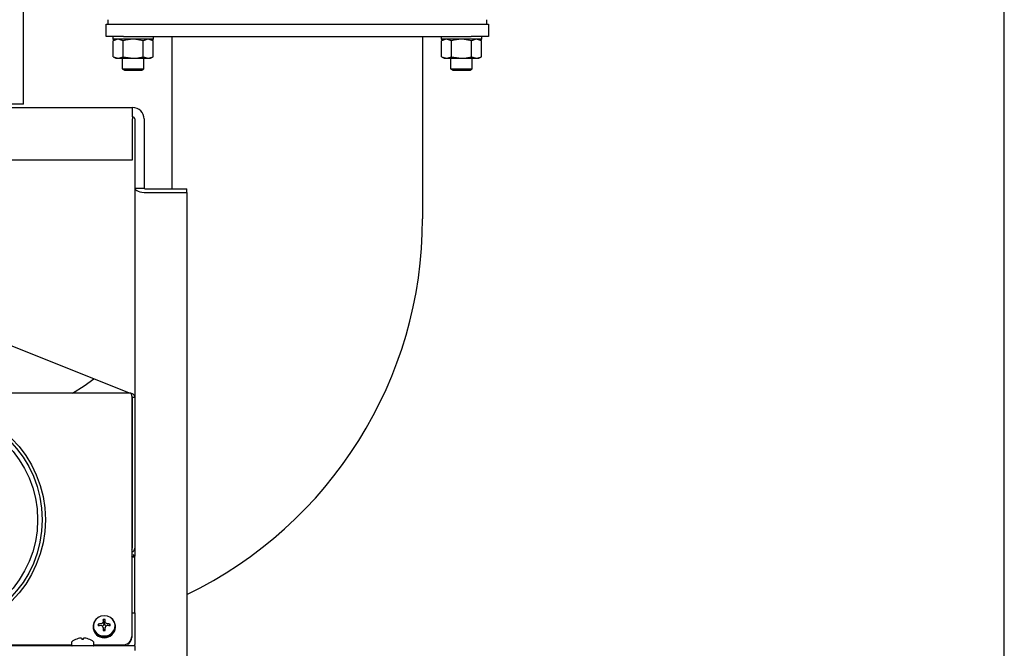
# Model space of a CAD drawing. Extents: x 0.8 to 15.7, y 1.3 to 10.5.
# Drawn here: x 8.2 to 8.7, y 6.4 to 6.7 of the extents above; entities that cross this region are included whole.
import ezdxf

# ---------------------------------------------------------------- set-up
doc = ezdxf.new("R2010")
doc.units = 0
doc.header["$MEASUREMENT"] = 0
doc.layers.get('0').update_dxf_attribs({"linetype": 'CONTINUOUS'})
doc.styles.add('SLDTEXTSTYLE0', font='TXT', dxfattribs={"width": 0.605})
doc.dimstyles.new('SLDDIMSTYLE0', dxfattribs={"dimtxt": 0.08, "dimasz": 0.13, "dimexe": 0, "dimexo": 0.0625, "dimgap": 0.02, "dimtad": 0, "dimtih": 1, "dimtoh": 1, "dimdec": 6, "dimlfac": 24, "dimrnd": 1e-09, "dimzin": 12, "dimdsep": 46, "dimlunit": 5, "dimtxsty": 'SLDTEXTSTYLE0', "dimsah": 1, "dimcen": 0.09, "dimadec": 0, "dimazin": 0, "dimtfac": 1, "dimtdec": 6, "dimtofl": 0, "dimtmove": 0, "dimatfit": 3, "dimfxl": 0, "dimfrac": 2, "dimtolj": 1, "dimtzin": 12, "dimarcsym": 0})

# ---------------------------------------------------------------- blocks, each defined once
blk = doc.blocks.new('_D_8')
at = {"color": 7, "linetype": 'Continuous'}
for p, q in [((7.24399, 6.3191), (7.24399, 7.66992)), ((8.74524, 5.77249), (8.74524, 7.66992)), ((7.24399, 7.54492), (7.73118, 7.54492)), ((7.87172, 7.54481), (7.84422, 7.54481)), ((7.84422, 7.54481), (7.84422, 7.42203)), ((8.05505, 7.54481), (8.08255, 7.54481)), ((8.08255, 7.54481), (8.08255, 7.42203)), ((8.74524, 7.54492), (8.19559, 7.54492)), ((7.84422, 7.42203), (7.87172, 7.42203)), ((8.08255, 7.42203), (8.05505, 7.42203))]:
    blk.add_line(p, q, dxfattribs=at)
for points in [[(7.24399, 7.54492), (7.37399, 7.52492), (7.37399, 7.56492)], [(8.74524, 7.54492), (8.61524, 7.56492), (8.61524, 7.52492)]]:
    blk.add_solid(points, dxfattribs=at)
at = {"color": 7, "linetype": 'Continuous', "char_height": 0.08, "attachment_point": 1, "style": 'SLDTEXTSTYLE0'}
for s, insert in [('36 1/32', (7.78005, 7.66627)), ('915', (7.87172, 7.52515))]:
    blk.add_mtext(s, dxfattribs=dict(at, insert=insert))

msp = doc.modelspace()

# ---------------------------------------------------------------- linework, layer by layer
at = {"color": 7, "linetype": 'Continuous'}
for p, q in [((8.15770983, 6.68446488), (8.15770983, 7.13238155)), ((8.20714941, 6.72497321), (8.20714941, 6.73244405)), ((8.20714941, 6.73244405), (8.21756608, 6.73244405)), ((8.20845149, 6.73244405), (8.20845149, 6.73504821)), ((8.21756608, 6.73244405), (8.42589941, 6.73244405)), ((8.42589941, 6.73244405), (8.43631608, 6.73244405)), ((8.43501399, 6.73504821), (8.43501399, 6.73244405)), ((8.43631608, 6.73244405), (8.43631608, 6.72497321)), ((8.21756608, 6.72497321), (8.20714941, 6.72497321)), ((8.21119108, 6.72497321), (8.21119108, 6.72355134)), ((8.21756608, 6.72497321), (8.42589941, 6.72497321)), ((8.23560774, 6.72355134), (8.23560774, 6.72497321)), ((8.24669108, 6.63365601), (8.24669108, 6.72497321)), ((8.39677441, 6.72497321), (8.39677441, 6.61586517)), ((8.40785774, 6.72497321), (8.40785774, 6.72355134)), ((8.43631608, 6.72497321), (8.42589941, 6.72497321)), ((8.43227441, 6.72355134), (8.43227441, 6.72497321)), ((8.21298274, 6.72334821), (8.21137128, 6.72241784)), ((8.21137128, 6.71290359), (8.21137128, 6.72241784)), ((8.23540462, 6.72334821), (8.2113942, 6.72334821)), ((8.21738535, 6.72241784), (8.21437831, 6.72334821)), ((8.21738535, 6.71290359), (8.21738535, 6.72241784)), ((8.22941348, 6.71290359), (8.22941348, 6.72241784)), ((8.23542754, 6.72241784), (8.23242051, 6.72334821)), ((8.23542754, 6.72241784), (8.23381608, 6.72334821)), ((8.23542754, 6.71290359), (8.23542754, 6.72241784)), ((8.40964941, 6.72334821), (8.40803795, 6.72241784)), ((8.40803795, 6.71290359), (8.40803795, 6.72241784)), ((8.43207129, 6.72334821), (8.40806087, 6.72334821)), ((8.41405201, 6.72241784), (8.41104498, 6.72334821)), ((8.41405201, 6.71290359), (8.41405201, 6.72241784)), ((8.42608014, 6.71290359), (8.42608014, 6.72241784)), ((8.43209421, 6.72241784), (8.42908718, 6.72334821)), ((8.43209421, 6.72241784), (8.43048274, 6.72334821)), ((8.43209421, 6.71290359), (8.43209421, 6.72241784)), ((8.21137128, 6.71290359), (8.21298274, 6.71197321)), ((8.21137128, 6.71290359), (8.21437831, 6.71197321)), ((8.21298274, 6.71197321), (8.21437831, 6.71197321)), ((8.21437831, 6.71197321), (8.22339941, 6.71197321)), ((8.21688899, 6.71197321), (8.21688899, 6.70562225)), ((8.22339941, 6.71197321), (8.23242051, 6.71197321)), ((8.22941348, 6.71290359), (8.23242051, 6.71197321)), ((8.22990983, 6.70562225), (8.22990983, 6.71197321)), ((8.23242051, 6.71197321), (8.23381608, 6.71197321)), ((8.23381608, 6.71197321), (8.23542754, 6.71290359)), ((8.40803795, 6.71290359), (8.40964941, 6.71197321)), ((8.40803795, 6.71290359), (8.41104498, 6.71197321)), ((8.40964941, 6.71197321), (8.41104498, 6.71197321)), ((8.41104498, 6.71197321), (8.42006608, 6.71197321)), ((8.41355566, 6.71197321), (8.41355566, 6.70562225)), ((8.42006608, 6.71197321), (8.42908718, 6.71197321)), ((8.42608014, 6.71290359), (8.42908718, 6.71197321)), ((8.42657649, 6.70562225), (8.42657649, 6.71197321)), ((8.42908718, 6.71197321), (8.43048274, 6.71197321)), ((8.43048274, 6.71197321), (8.43209421, 6.71290359)), ((8.21688899, 6.70562225), (8.21819108, 6.70483988)), ((8.21688899, 6.70562225), (8.22990983, 6.70562225)), ((8.21819108, 6.70483988), (8.22860774, 6.70483988)), ((8.22860774, 6.70483988), (8.22990983, 6.70562225)), ((8.41355566, 6.70562225), (8.41485774, 6.70483988)), ((8.41355566, 6.70562225), (8.42657649, 6.70562225)), ((8.41485774, 6.70483988), (8.42527441, 6.70483988)), ((8.42527441, 6.70483988), (8.42657649, 6.70562225)), ((8.15770983, 6.68446488), (7.77224953, 6.68446488)), ((7.77289788, 6.68247321), (8.22311608, 6.68247321)), ((8.22311608, 6.67686905), (8.22311608, 6.68247321)), ((8.22311608, 6.67686905), (8.22311608, 6.67557738)), ((8.22311608, 6.65103571), (8.22311608, 6.67557738)), ((8.22440774, 6.67557738), (8.22440774, 6.63413988)), ((8.23001191, 6.67557738), (8.23001191, 6.63413988)), ((7.98578274, 6.65103571), (8.22311608, 6.65103571)), ((8.22440774, 6.63413988), (8.22440774, 6.50886892)), ((8.22440774, 6.63413988), (8.23001191, 6.63413988)), ((8.23130358, 6.63365601), (8.25565774, 6.63365601)), ((8.23130358, 6.63155666), (8.25565774, 6.63155666)), ((8.25565774, 6.63155666), (8.25565774, 6.63365601)), ((8.25565774, 6.63155666), (8.25565774, 6.29856995)), ((7.98578274, 6.60565238), (8.22161526, 6.51131938)), ((8.22197793, 6.51131938), (7.67765774, 6.51131938)), ((8.22261312, 6.50957349), (8.22261312, 6.36565528)), ((8.22290743, 6.50889519), (8.22440706, 6.50892631)), ((8.22290743, 6.50889519), (8.22290774, 6.50886892)), ((8.22440774, 6.50886892), (8.22290774, 6.50886892)), ((8.22290774, 6.50886892), (8.22290774, 6.41856802)), ((8.22370783, 6.51048235), (8.22440774, 6.51020238)), ((8.22440706, 6.50892631), (8.22440774, 6.50886892)), ((8.22440774, 6.50886892), (8.22440774, 6.41856802)), ((8.22440774, 6.41856802), (8.22440774, 6.41375914)), ((8.22290774, 6.41375914), (8.22440774, 6.41375914)), ((8.22290774, 6.41375914), (8.22290774, 6.41309667)), ((8.22440774, 6.41309667), (8.22290774, 6.41309667)), ((8.22290774, 6.37988933), (8.22290774, 6.41309667)), ((8.22440774, 6.41309667), (8.22440774, 6.41375914)), ((8.22440774, 6.37988933), (8.22440774, 6.41309667)), ((8.20580575, 6.37341109), (8.20550354, 6.37584268)), ((8.20634308, 6.37341109), (8.20664529, 6.37584268)), ((8.22261312, 6.37988933), (8.22440774, 6.37988933)), ((8.22440774, 6.37988933), (8.22440774, 6.36077358)), ((8.19936608, 6.37182654), (8.19936608, 6.37119478)), ((8.20333173, 6.37210986), (8.2025539, 6.37310783)), ((8.20415716, 6.37330191), (8.20420468, 6.37331437)), ((8.20420468, 6.37216778), (8.20415716, 6.37217421)), ((8.20530227, 6.37193797), (8.20507364, 6.37185016)), ((8.20536966, 6.37200045), (8.20530227, 6.37193797)), ((8.20579627, 6.37295538), (8.20536966, 6.37200045)), ((8.20545609, 6.37447466), (8.20546628, 6.3745157)), ((8.20546628, 6.37096042), (8.20545609, 6.37100749)), ((8.20580267, 6.36959498), (8.20546279, 6.37098761)), ((8.20580575, 6.37299957), (8.20579627, 6.37295538)), ((8.20580575, 6.37341109), (8.20580575, 6.37299957)), ((8.20634308, 6.37299957), (8.20634308, 6.37341109)), ((8.20635256, 6.37295538), (8.20634308, 6.37299957)), ((8.20668603, 6.37098761), (8.20634615, 6.36959498)), ((8.20677916, 6.37200045), (8.20635256, 6.37295538)), ((8.20668255, 6.3745157), (8.20669273, 6.37447466)), ((8.20669273, 6.37100749), (8.20668255, 6.37096042)), ((8.20684656, 6.37193797), (8.20677916, 6.37200045)), ((8.20707463, 6.37185038), (8.20684656, 6.37193797)), ((8.20794415, 6.37331437), (8.20799166, 6.37330191)), ((8.20799166, 6.37217421), (8.20794415, 6.37216778)), ((8.20881709, 6.37210986), (8.20959492, 6.37310783)), ((8.21278274, 6.37119478), (8.21278274, 6.37182654)), ((8.18959125, 6.36413879), (8.18963724, 6.36413879)), ((8.19128801, 6.36457272), (8.1912405, 6.36456467)), ((8.19254961, 6.36456467), (8.19253943, 6.36457272)), ((8.19254961, 6.36456467), (8.19258687, 6.36413879)), ((8.19258687, 6.36413879), (8.19372862, 6.36413879)), ((8.19372862, 6.36413879), (8.19376588, 6.36456467)), ((8.19377606, 6.36457272), (8.19376588, 6.36456467)), ((8.19507499, 6.36456467), (8.19502748, 6.36457272)), ((8.19667825, 6.36413879), (8.19672424, 6.36413879)), ((8.20579627, 6.36961368), (8.20580575, 6.3695695)), ((8.20580575, 6.3695695), (8.20580575, 6.36928112)), ((8.20634308, 6.3695695), (8.20635256, 6.36961368)), ((8.20634308, 6.36928112), (8.20634308, 6.3695695)), ((8.22261312, 6.36565528), (8.22261312, 6.36509337)), ((8.22440774, 6.35996578), (7.53815774, 6.35996578)), ((8.12009524, 6.36063303), (8.18644941, 6.36063303)), ((8.18644941, 6.36213141), (8.18644941, 6.36044495)), ((8.19986608, 6.36044495), (8.19986608, 6.36213141)), ((8.19986608, 6.36063303), (8.21719645, 6.36063303)), ((8.22440774, 6.35996578), (8.22440774, 6.36077358)), ((8.22440774, 6.35996578), (8.22440774, 6.35717412))]:
    msp.add_line(p, q, dxfattribs=at)
at = {"color": 7, "linetype": 'Continuous', "flags": 128}
for points in [[(8.21437831, 6.72334821), (8.21416452, 6.72334315), (8.21137128, 6.72241784)], [(8.22339941, 6.72334821), (8.21890508, 6.72281232), (8.21738535, 6.72241784)], [(8.22941348, 6.72241784), (8.22503608, 6.72327443), (8.22339941, 6.72334821)], [(8.23242051, 6.72334821), (8.23220672, 6.72334315), (8.22941348, 6.72241784)], [(8.41104498, 6.72334821), (8.41083119, 6.72334315), (8.40803795, 6.72241784)], [(8.42006608, 6.72334821), (8.41557175, 6.72281232), (8.41405201, 6.72241784)], [(8.42608014, 6.72241784), (8.42170275, 6.72327443), (8.42006608, 6.72334821)], [(8.42908718, 6.72334821), (8.42887338, 6.72334315), (8.42608014, 6.72241784)], [(8.21437831, 6.71197321), (8.21459211, 6.71197828), (8.21738535, 6.71290359)], [(8.21738535, 6.71290359), (8.21890508, 6.71250911), (8.22339941, 6.71197321)], [(8.22339941, 6.71197321), (8.22503608, 6.712047), (8.22941348, 6.71290359)], [(8.23242051, 6.71197321), (8.2326343, 6.71197828), (8.23542754, 6.71290359)], [(8.41104498, 6.71197321), (8.41125877, 6.71197828), (8.41405201, 6.71290359)], [(8.41405201, 6.71290359), (8.41557175, 6.71250911), (8.42006608, 6.71197321)], [(8.42006608, 6.71197321), (8.42170275, 6.712047), (8.42608014, 6.71290359)], [(8.42908718, 6.71197321), (8.42930097, 6.71197828), (8.43209421, 6.71290359)], [(8.22440774, 6.63413988), (8.22454025, 6.63363592), (8.22493266, 6.63315132), (8.2255699, 6.63270472), (8.22642749, 6.63231327), (8.22747246, 6.63199201), (8.22866466, 6.63175329), (8.22995827, 6.63160629), (8.23130358, 6.63155666)], [(8.18712792, 6.51131938), (8.1940936, 6.51577521), (8.19987651, 6.52001487)], [(8.22261312, 6.50957349), (8.22256383, 6.51019932), (8.22251524, 6.51059685), (8.22238049, 6.51102564), (8.22208382, 6.51130327), (8.22197793, 6.51130317)], [(8.22261312, 6.41784164), (8.22280942, 6.41811187), (8.22290774, 6.41856802)], [(8.20607441, 6.3780464), (8.2040971, 6.37777007), (8.20229547, 6.37696563), (8.20082962, 6.37570456), (8.1998298, 6.37409891), (8.19938484, 6.37229135), (8.19953427, 6.37044249), (8.20026482, 6.36871661), (8.20151159, 6.36726706), (8.20316377, 6.36622264), (8.20507459, 6.36567615), (8.20707424, 6.36567615), (8.20898505, 6.36622264), (8.21063724, 6.36726706), (8.211884, 6.36871661), (8.21261455, 6.37044249), (8.21276399, 6.37229135), (8.21231902, 6.37409891), (8.2113192, 6.37570456), (8.20985335, 6.37696563), (8.20805173, 6.37777007), (8.20607441, 6.3780464)], [(8.20607441, 6.37801723), (8.20415131, 6.37774848), (8.20239909, 6.3769661), (8.20097344, 6.37573961), (8.20000103, 6.37417799), (8.19956827, 6.37241999), (8.1997136, 6.37062183), (8.20042413, 6.36894327), (8.2016367, 6.36753347), (8.20324359, 6.36651769), (8.205102, 6.36598618), (8.20704682, 6.36598618), (8.20890524, 6.36651769), (8.21051212, 6.36753347), (8.2117247, 6.36894327), (8.21243522, 6.37062183), (8.21258056, 6.37241999), (8.21214779, 6.37417799), (8.21117538, 6.37573961), (8.20974973, 6.3769661), (8.20799751, 6.37774848), (8.20607441, 6.37801723)]]:
    msp.add_lwpolyline(points, dxfattribs=at)
at = {"color": 7, "linetype": 'Continuous'}
for radius in [0.06895833, 0.06705729, 0.06432292]:
    msp.add_circle((8.10186608, 6.43556115), radius, dxfattribs=at)
for centre, radius, start, end in [((8.2113942, 6.72355134), 0.00020313, 180, 270), ((8.23540462, 6.72355134), 0.00020312, 270, 0), ((8.40806087, 6.72355134), 0.00020313, 180, 270), ((8.43207129, 6.72355134), 0.00020313, 270, 0), ((8.22311608, 6.67557738), 0.00689583, 0, 90), ((8.22311608, 6.67557738), 0.00129167, 0, 90), ((8.23102598, 6.63488093), 0.00125598, 216.15823251, 282.76920529), ((8.14677441, 6.61586517), 0.25, 295.81923556, 0), ((8.22220539, 6.5089409), 0.00220172, 359.62028758, 93.58076957), ((8.22211852, 6.50894447), 0.00079045, 356.42535123, 51.18012384), ((8.22198495, 6.41849764), 0.00242382, 285.02052075, 1.663878), ((8.22173498, 6.41279862), 0.00117278, 0.27904607, 41.51644106), ((8.22179173, 6.41274194), 0.00262927, 22.76031501, 51.52912283), ((8.27236855, 6.3733012), 0.0669133, 177.82328067, 178.95999916), ((8.20607441, 6.37204279), 0.00384253, 81.45609472, 98.54390528), ((8.13978027, 6.3733012), 0.0669133, 1.04000084, 2.17671933), ((8.20607441, 6.37157077), 0.00671886, 183.20791868, 356.79208132), ((8.20557769, 6.37257852), 0.00306976, 170.07112766, 189.92887234), ((8.20593353, 6.35190891), 0.02146663, 94.74667085, 99.05813303), ((8.20591213, 6.33931822), 0.03290283, 93.05748244, 95.85809292), ((8.21445978, 6.35079561), 0.02474392, 112.38659118, 114.48464869), ((8.1923729, 6.33736462), 0.03675936, 69.84962653, 71.22388581), ((8.2049905, 6.37379133), 0.00012516, 291.29766754, 334.37469746), ((8.20499585, 6.37176317), 0.00011787, 24.21985438, 70.10778063), ((8.23647869, 6.35918296), 0.03458667, 153.76031582, 155.11458487), ((8.06374605, 6.30931661), 0.15455582, 23.52502083, 23.85051065), ((8.33320139, 6.37302835), 0.12775185, 180.92749216, 181.66593024), ((8.20607441, 6.37093641), 0.00248922, 83.803891, 96.196109), ((8.07894743, 6.37302835), 0.12775185, 358.33406976, 359.07250784), ((8.17567014, 6.35918296), 0.03458667, 24.88541513, 26.23968418), ((8.34840277, 6.30931661), 0.15455582, 156.14948935, 156.47497917), ((8.20716053, 6.3737937), 0.00012818, 206.15687315, 248.17076186), ((8.20715232, 6.37176387), 0.00011699, 109.70909587, 155.96326912), ((8.19768904, 6.35079561), 0.02474392, 65.51535131, 67.61340882), ((8.21977592, 6.33736462), 0.03675936, 108.77611419, 110.15037347), ((8.20621529, 6.35190891), 0.02146663, 80.94186697, 85.25332915), ((8.20623669, 6.33931822), 0.03290283, 84.14190708, 86.94251756), ((8.20657113, 6.37257852), 0.00306976, 350.07112766, 9.92887234), ((8.19315774, 6.35416787), 0.01058958, 109.68158782, 128.03289156), ((8.1931564, 6.35412136), 0.0106176, 100.39572371, 109.35657212), ((8.19265851, 6.35568371), 0.00899404, 93.43708702, 98.7647849), ((8.19215299, 6.36421586), 0.00044699, 85.67670337, 94.32329663), ((8.19192745, 6.36288781), 0.00179261, 70.03856348, 81.68523563), ((8.19438804, 6.36288781), 0.00179261, 98.31476437, 109.96143652), ((8.1941625, 6.36431179), 0.0003514, 84.49745926, 95.50254074), ((8.19365698, 6.35568371), 0.00899404, 81.2352151, 86.56291298), ((8.19315909, 6.35412136), 0.0106176, 70.64342788, 79.60427629), ((8.19315774, 6.35416787), 0.01058958, 51.96710844, 70.31841218), ((8.20607441, 6.37311425), 0.00384253, 261.45609472, 278.54390528), ((8.21738648, 6.36586023), 0.00523065, 267.91797837, 357.75438662), ((8.2176237, 6.36518347), 0.00499023, 297.90742887, 358.96541345), ((8.18692858, 6.36213141), 0.00047917, 128.03289156, 180), ((8.18692858, 6.36044495), 0.00047917, 180, 270), ((8.19938691, 6.36044495), 0.00047917, 270, 0), ((8.19938691, 6.36213141), 0.00047917, 0, 51.96710844)]:
    msp.add_arc(centre, radius, start, end, dxfattribs=at)

# ---------------------------------------------------------------- dimensions: what is measured, and where the dimension line sits
dim = msp.add_linear_dim(base=(7.24399108, 7.54491816), p1=(8.74524108, 5.72248851), p2=(7.24399108, 6.26910282), dimstyle='SLDDIMSTYLE0', dxfattribs=at)
dim.commit()
dim.dimension.update_dxf_attribs({"geometry": '_D_8', "text_midpoint": (7.96338818, 7.54491816), "dimtype": 160})

doc.saveas('drawing.dxf')
